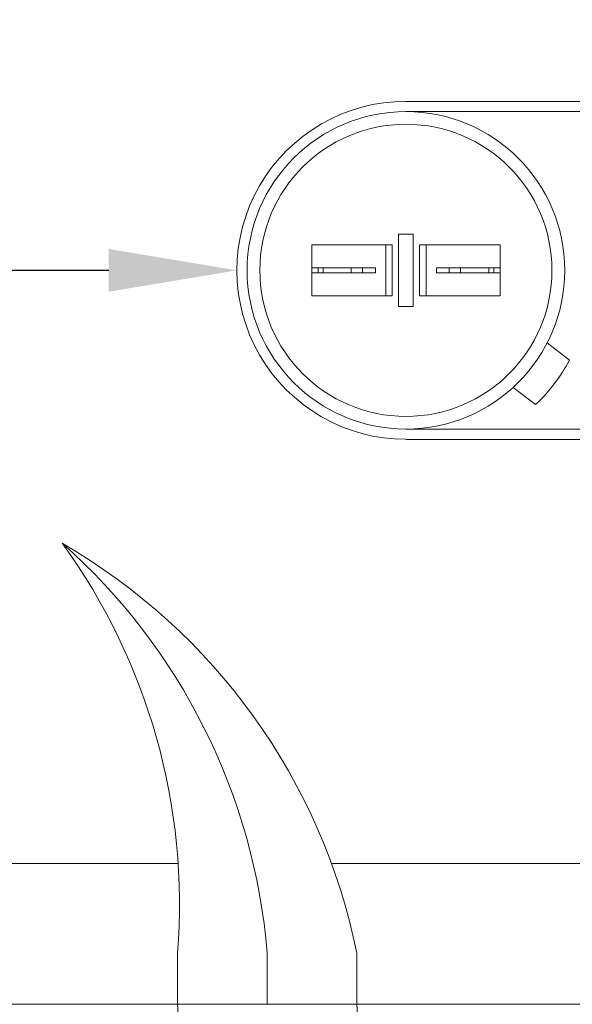
# Model space of a CAD drawing. Extents: x -30 to 83, y -82 to 52.
# Drawn here: x 48 to 50, y -50 to -46 of the extents above; entities that cross this region are included whole.
import ezdxf

# ---------------------------------------------------------------- set-up
doc = ezdxf.new("R2010")
doc.units = 0
doc.header["$LTSCALE"] = 0.1
doc.header["$MEASUREMENT"] = 0
doc.layers.get('0').update_dxf_attribs({"linetype": 'CONTINUOUS', "lineweight": 15})
doc.layers.get('DEFPOINTS').update_dxf_attribs({"linetype": 'CONTINUOUS'})
doc.layers.add('Text', color=7, linetype='CONTINUOUS', lineweight=15)
doc.styles.add('ROMAND', font='romand.shx', dxfattribs={"oblique": 15})
doc.dimstyles.new('ROMAND', dxfattribs={"dimscale": 6, "dimtxt": 0.125, "dimasz": 0.125, "dimexe": 0.0625, "dimexo": 0.0625, "dimgap": 0.0625, "dimtad": 0, "dimtih": 1, "dimtoh": 1, "dimdec": 3, "dimzin": 0, "dimdsep": 46, "dimlunit": 4, "dimtxsty": 'ROMAND', "dimcen": 0, "dimadec": 0, "dimazin": 0, "dimtfac": 1, "dimtdec": 3, "dimtofl": 0, "dimtmove": 0, "dimatfit": 3, "dimfxl": 0, "dimtolj": 1, "dimtzin": 0, "dimarcsym": 0})

# ---------------------------------------------------------------- blocks, each defined once
blk = doc.blocks.new('*D305')
at = {"layer": 'DEFPOINTS', "color": 0}
for p in [(50.6172, -43.6568), (50.9025, -43.6568)]:
    blk.add_point(p, dxfattribs=at)
at = {"layer": 'Text', "color": 0, "lineweight": -2}
blk.add_line((49.3672, -43.6568), (49.9922, -43.6568), dxfattribs=at)
at = {"layer": 'Text', "color": 0}
blk.add_solid([(49.9922, -43.5527), (49.9922, -43.761), (50.6172, -43.6568)], dxfattribs=at)
at = {"layer": 'Text', "color": 0, "insert": (44.4642, -43.6568), "char_height": 0.625, "attachment_point": 5, "style": 'ROMAND'}
blk.add_mtext('\\A1;QUICK DISCONNECT\\PBALLAST MOUNTED \\PIN CANISTER', dxfattribs=at)
blk = doc.blocks.new('*D311')
at = {"layer": 'DEFPOINTS', "color": 0}
for p in [(48.7432, -46.8668), (50.1687, -46.8668)]:
    blk.add_point(p, dxfattribs=at)
at = {"layer": 'Text', "color": 0, "lineweight": -2}
blk.add_line((47.4932, -46.8668), (48.1182, -46.8668), dxfattribs=at)
at = {"layer": 'Text', "color": 0}
blk.add_solid([(48.1182, -46.7627), (48.1182, -46.971), (48.7432, -46.8668)], dxfattribs=at)
at = {"layer": 'Text', "color": 0, "insert": (44.5545, -46.8668), "char_height": 0.625, "attachment_point": 5, "style": 'ROMAND'}
blk.add_mtext('\\A1;CAPACITOR\\P& STARTER', dxfattribs=at)

msp = doc.modelspace()

# ---------------------------------------------------------------- linework, layer by layer
for p, q in [((51.1677, -46.042), (49.568, -46.042)), ((51.1677, -46.0919), (49.568, -46.0919)), ((49.5681, -47.6418), (51.1689, -47.6418)), ((49.5681, -47.6917), (51.1689, -47.6917)), ((48.4564, -49.7616), (44.8186, -49.7616)), ((54.9325, -49.7616), (49.2047, -49.7616)), ((48.4536, -50.1991), (48.4536, -50.4491)), ((48.8911, -50.1991), (48.8911, -50.4491)), ((49.3286, -50.1991), (49.3286, -50.4491)), ((48.4536, -50.4491), (44.5686, -50.4491)), ((49.3286, -50.4491), (48.4536, -50.4491)), ((49.4536, -66.8241), (48.4536, -50.4491)), ((49.3286, -50.4491), (54.8086, -50.4491)), ((50.3286, -66.8241), (49.3286, -50.4491))]:
    msp.add_line(p, q)
at = {"linetype": 'Continuous'}
for p, q in [((49.6041, -46.6905), (49.5321, -46.6905)), ((49.5321, -46.6905), (49.5321, -47.0431)), ((49.6041, -46.6905), (49.6041, -47.0431)), ((49.1087, -46.7418), (49.5011, -46.7418)), ((49.1087, -46.9918), (49.1087, -46.7418)), ((49.47, -46.9918), (49.47, -46.7418)), ((49.5011, -46.9918), (49.5011, -46.7418)), ((49.6352, -46.9918), (49.6352, -46.7418)), ((50.0276, -46.7418), (49.6352, -46.7418)), ((49.6662, -46.9918), (49.6662, -46.7418)), ((50.0276, -46.9918), (50.0276, -46.7418)), ((49.1087, -46.854), (49.1087, -46.8796)), ((49.1087, -46.854), (49.357, -46.854)), ((49.1397, -46.8796), (49.1397, -46.854)), ((49.1642, -46.854), (49.1642, -46.8796)), ((49.3015, -46.854), (49.3015, -46.8796)), ((49.357, -46.854), (49.4191, -46.854)), ((49.357, -46.854), (49.357, -46.8796)), ((49.4191, -46.8796), (49.4191, -46.854)), ((49.7171, -46.8796), (49.7171, -46.854)), ((50.0276, -46.854), (49.7171, -46.854)), ((49.7792, -46.854), (49.7792, -46.8796)), ((49.8348, -46.854), (49.8348, -46.8796)), ((49.972, -46.854), (49.972, -46.8796)), ((49.9965, -46.8796), (49.9965, -46.854)), ((50.0276, -46.854), (50.0276, -46.8796)), ((49.1087, -46.8796), (49.357, -46.8796)), ((49.357, -46.8796), (49.4191, -46.8796)), ((50.0276, -46.8796), (49.7171, -46.8796)), ((49.6662, -46.981), (49.6662, -46.9289)), ((50.0276, -46.981), (50.0276, -46.9289)), ((49.5011, -46.9918), (49.1087, -46.9918)), ((49.6352, -46.9918), (50.0276, -46.9918)), ((49.6041, -47.0431), (49.5321, -47.0431)), ((50.2571, -47.2213), (50.3671, -47.3054)), ((50.0912, -47.4384), (50.2012, -47.5224))]:
    msp.add_line(p, q, dxfattribs=at)
for radius in [0.7748, 0.7127]:
    msp.add_circle((49.5681, -46.8668), radius, dxfattribs=at)
for centre, radius, start, end in [((49.568, -46.8668), 0.8248, 90, 270.001), ((49.5681, -46.8668), 0.9114, 313.9969, 331.235)]:
    msp.add_arc(centre, radius, start, end, dxfattribs=at)
for centre, start, end in [((46.3885, -50.7957), 11.4704, 59.943), ((45.9011, -50.4441), 4.6842, 48.4459), ((45.4631, -49.9611), 355.4495, 35.9677)]:
    msp.add_arc(centre, 3, start, end)

# ---------------------------------------------------------------- dimensions: what is measured, and where the dimension line sits
at = {"layer": 'Text'}
for p1, p2, text, picture, middle in [((50.9025, -43.6568), (50.6172, -43.6568), 'QUICK DISCONNECT\\PBALLAST MOUNTED \\PIN CANISTER', '*D305', (44.4642, -43.6568)), ((50.1687, -46.8668), (48.7432, -46.8668), 'CAPACITOR\\P& STARTER', '*D311', (44.5545, -46.8668))]:
    dim = msp.add_diameter_dim_2p(p1=p1, p2=p2, text=text, dimstyle='ROMAND', override={"dimscale": 5}, dxfattribs=at)
    dim.commit()
    dim.dimension.update_dxf_attribs({"geometry": picture, "text_midpoint": middle})

doc.saveas('drawing.dxf')
